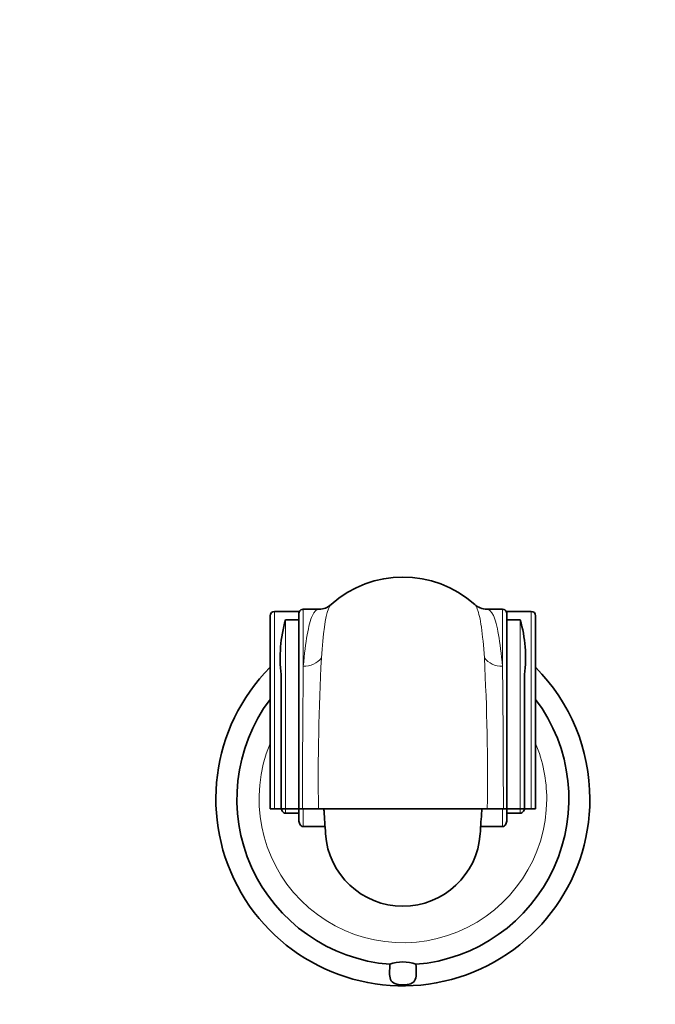
# Model space of a CAD drawing. Units: millimetres. Extents: x 0 to 1478, y 0 to 1758.
# Drawn here: x 606 to 749, y 1118 to 1341 of the extents above; entities that cross this region are included whole.
import ezdxf
from ezdxf import colors
from ezdxf.entities.mleader import LeaderData, LeaderLine
from ezdxf.math import Vec2, Vec3

# ---------------------------------------------------------------- set-up
doc = ezdxf.new("R2010")
doc.units = ezdxf.units.MM
doc.layers.add('DV1_Défaut', color=7, linetype='Continuous')
doc.layers.add('Défaut', color=7, linetype='Continuous')

# ---------------------------------------------------------------- blocks, each defined once
blk = doc.blocks.new('_DOT')
at = {"color": 0}
blk.add_line((0, 0), (-1, 0), dxfattribs=at)
at = {"color": 0, "const_width": 0.333}
blk.add_lwpolyline([(-0.1665, 0, 1), (0.1665, 0, 1)], format="xyb", close=True, dxfattribs=at)
blk = doc.blocks.new('SE')
at = {"layer": 'DV1_Défaut', "color": 7, "linetype": 'Continuous', "lineweight": 18}
for p, q in [((663.46, 1207.16), (663.46, 1162.51)), ((669.96, 1207.65), (669.96, 1194.74)), ((714.96, 1194.74), (714.96, 1207.65)), ((721.46, 1162.51), (721.46, 1207.16)), ((665.96, 1205.26), (665.96, 1162.51)), ((718.96, 1162.51), (718.96, 1205.26)), ((665.96, 1162.51), (665.96, 1161.51)), ((669.96, 1162.53), (669.96, 1158.51)), ((714.96, 1158.51), (714.96, 1162.52)), ((718.96, 1161.51), (718.96, 1162.53))]:
    blk.add_line(p, q, dxfattribs=at)
at = {"layer": 'DV1_Défaut', "color": 7, "linetype": 'Continuous', "lineweight": 35}
for p, q in [((669.1, 1207.16), (663.46, 1207.16)), ((673.52, 1207.65), (669.96, 1207.65)), ((714.96, 1207.65), (711.41, 1207.65)), ((721.46, 1207.16), (715.83, 1207.16)), ((662.46, 1162.51), (662.46, 1206.16)), ((668.96, 1205.26), (665.96, 1205.26)), ((668.96, 1162.51), (668.96, 1206.18)), ((715.96, 1206.18), (715.96, 1162.51)), ((718.96, 1205.26), (715.96, 1205.26)), ((722.46, 1206.16), (722.46, 1162.51)), ((664.96, 1162.51), (664.96, 1192.86)), ((719.96, 1192.86), (719.96, 1162.51)), ((663.46, 1162.51), (662.46, 1162.51)), ((663.46, 1162.51), (664.96, 1162.51)), ((665.96, 1162.51), (664.96, 1162.51)), ((665.96, 1162.51), (668.96, 1162.51)), ((668.96, 1160), (668.96, 1162.51)), ((669.77, 1162.51), (668.96, 1162.51)), ((673.39, 1162.51), (669.77, 1162.51)), ((673.39, 1162.51), (711.54, 1162.51)), ((715.15, 1162.51), (711.54, 1162.51)), ((715.96, 1162.51), (715.15, 1162.51)), ((715.96, 1162.51), (718.96, 1162.51)), ((715.96, 1162.51), (715.96, 1160)), ((719.96, 1162.51), (718.96, 1162.51)), ((719.96, 1162.51), (721.46, 1162.51)), ((722.46, 1162.51), (721.46, 1162.51)), ((665.96, 1161.51), (668.96, 1161.51)), ((715.96, 1161.51), (718.96, 1161.51)), ((669.96, 1158.51), (674.89, 1158.51)), ((710.04, 1158.51), (714.96, 1158.51))]:
    blk.add_line(p, q, dxfattribs=at)
for centre, radius, start, end in [((692.46, 1190.64), 24.28, 48.028, 131.9083), ((673.56, 1211.55), 3.9, 269.4274, 313.2355), ((711.35, 1211.54), 3.88, 226.6928, 270.8174), ((663.46, 1206.16), 1, 90, 180), ((669.96, 1206.65), 1, 90, 154.736), ((714.96, 1206.65), 1, 24.3558, 90), ((721.46, 1206.16), 1, 0, 90), ((695.47, 1196.64), 30.74, 163.7127, 187.0702), ((689.45, 1196.64), 30.75, 352.9331, 16.2839), ((692.46, 1164.76), 42.25, 135.2397, 0), ((692.46, 1164.76), 42.25, 0, 44.7603), ((692.46, 1164.76), 37.5, 143.1301, 265.4757), ((692.46, 1164.76), 37.5, 274.5243, 36.8699), ((692.46, 1158.01), 17.5, 183.7554, 356.2408), ((692.46, 1119.54), 8.38, 69.3209, 110.6791)]:
    blk.add_arc(centre, radius, start, end, dxfattribs=at)
at = {"layer": 'DV1_Défaut', "color": 7, "linetype": 'Continuous', "lineweight": 18}
for centre, radius, start, end in [((1185.68, 1169.66), 512.34, 176.9822, 180.7996), ((199.27, 1169.66), 512.31, 359.2005, 3.0178), ((3272.47, 1163.26), 2602.69, 179.30692, 180.01656), ((-1680.29, 1164.48), 2395.45, 359.95283, 0.72379), ((692.46, 1164.76), 32.5, 157.3801, 0), ((692.46, 1164.76), 32.5, 0, 22.6199)]:
    blk.add_arc(centre, radius, start, end, dxfattribs=at)
for centre, major_axis, ratio, start_param, end_param in [((669.96, 1199.32), (4.98, -0.42), 0.914841, 4.79016, 5.748044), ((714.96, 1199.32), (-4.98, -0.42), 0.914824, 0.535149, 1.493038)]:
    blk.add_ellipse(centre, major_axis=major_axis, ratio=ratio, start_param=start_param, end_param=end_param, dxfattribs=at)
for points, knots in [([(676.24, 1208.72), (676.23, 1208.71), (676.22, 1208.7), (676.01, 1208.48), (675.82, 1208.15), (674.93, 1205.87), (674.42, 1202.17), (674.05, 1196.63)], [0, 0, 0, 0, 0.00937, 0.00937, 0.207496, 0.207496, 1, 1, 1, 1]), ([(710.88, 1196.63), (710.69, 1199.39), (710.47, 1201.74), (709.94, 1205.42), (709.63, 1206.79), (709.1, 1208.16), (708.9, 1208.5), (708.69, 1208.71)], [0, 0, 0, 0, 0.396878, 0.396878, 0.793756, 0.793756, 1, 1, 1, 1]), ([(669.96, 1194.74), (670.46, 1200.43), (671.13, 1204.24), (672.46, 1207.17), (672.96, 1207.66), (673.51, 1207.66)], [0, 0, 0, 0, 0.6650874, 0.6650874, 1, 1, 1, 1]), ([(711.41, 1207.66), (711.97, 1207.66), (712.46, 1207.17), (713.34, 1205.24), (713.74, 1203.79), (714.42, 1199.96), (714.71, 1197.58), (714.96, 1194.74)], [0, 0, 0, 0, 0.334772, 0.334772, 0.667386, 0.667386, 1, 1, 1, 1])]:
    blk.add_open_spline(points, degree=3, knots=knots, dxfattribs=at)
at = {"layer": 'DV1_Défaut', "color": 7, "linetype": 'Continuous', "lineweight": 35}
for points in [[(708.69, 1208.71), (708.69, 1208.72), (708.68, 1208.72), (708.68, 1208.73)], [(668.96, 1206.18), (668.96, 1206.65), (669, 1206.95), (669.06, 1207.08)], [(715.87, 1207.08), (715.93, 1206.95), (715.96, 1206.65), (715.96, 1206.18)]]:
    blk.add_open_spline(points, degree=3, dxfattribs=at)
for points, knots in [([(665.96, 1161.51), (665.8, 1161.51), (665.65, 1161.57), (665.39, 1161.75), (665.28, 1161.87), (665.12, 1162.15), (665.06, 1162.29), (665.01, 1162.48), (665.01, 1162.5), (665, 1162.53)], [0, 0, 0, 0, 0.314641, 0.314641, 0.629281, 0.629281, 0.943922, 0.943922, 1, 1, 1, 1]), ([(674.61, 1162.53), (674.63, 1162.34), (674.75, 1160.52), (674.87, 1158.76), (675, 1156.83)], [0, 0, 0, 0, 0.102912, 1, 1, 1, 1]), ([(709.92, 1156.83), (710.06, 1158.79), (710.18, 1160.55), (710.3, 1162.37), (710.31, 1162.53)], [0, 0, 0, 0, 0.913257, 1, 1, 1, 1]), ([(719.93, 1162.54), (719.92, 1162.51), (719.91, 1162.48), (719.87, 1162.3), (719.81, 1162.15), (719.65, 1161.88), (719.54, 1161.75), (719.28, 1161.57), (719.12, 1161.51), (718.96, 1161.51)], [0, 0, 0, 0, 0.058844, 0.058844, 0.372563, 0.372563, 0.686281, 0.686281, 1, 1, 1, 1]), ([(669.96, 1158.51), (669.8, 1158.51), (669.64, 1158.57), (669.38, 1158.77), (669.27, 1158.91), (669.11, 1159.19), (669.06, 1159.35), (668.98, 1159.67), (668.96, 1159.83), (668.96, 1160)], [0, 0, 0, 0, 0.25, 0.25, 0.5, 0.5, 0.75, 0.75, 1, 1, 1, 1]), ([(715.96, 1160), (715.96, 1159.83), (715.95, 1159.67), (715.87, 1159.35), (715.81, 1159.19), (715.66, 1158.91), (715.55, 1158.78), (715.29, 1158.57), (715.13, 1158.51), (714.96, 1158.51)], [0, 0, 0, 0, 0.25, 0.25, 0.5, 0.5, 0.75, 0.75, 1, 1, 1, 1]), ([(689.51, 1127.38), (689.5, 1126.72), (689.47, 1126.09), (689.46, 1124.92), (689.49, 1124.39), (689.84, 1123.52), (690.17, 1123.2), (691.16, 1122.81), (691.81, 1122.74), (693.1, 1122.74), (693.75, 1122.81), (694.75, 1123.19), (695.08, 1123.51), (695.43, 1124.38), (695.47, 1124.91), (695.46, 1126.09), (695.43, 1126.72), (695.42, 1127.38)], [0, 0, 0, 0, 0.125, 0.125, 0.25, 0.25, 0.375, 0.375, 0.5, 0.5, 0.625, 0.625, 0.75, 0.75, 0.875, 0.875, 1, 1, 1, 1])]:
    blk.add_open_spline(points, degree=3, knots=knots, dxfattribs=at)

msp = doc.modelspace()

# ---------------------------------------------------------------- block references
at = {"layer": 'Défaut'}
msp.add_blockref('SE', (0, 0), dxfattribs=at)

# ---------------------------------------------------------------- leaders
at = {"layer": 'Défaut', "color": 7, "linetype": 'Continuous', "lineweight": 18}
ml = msp.add_multileader_mtext('Standard', dxfattribs=at)
ml.set_content('{\\pxsm0.9;\\fSolid Edge ISO|b1||i0||c0|p34;\\W1.;01/04/2021\\P}', color=256)
ml.set_leader_properties()
ml.set_arrow_properties(name='DOT')
ml.build(insert=Vec2(0, 0))
ml.multileader.update_dxf_attribs({"leader_type": 0, "dogleg_length": 0, "arrow_head_size": 12})
ctx = ml.context
ctx.base_point, ctx.char_height, ctx.arrow_head_size, ctx.landing_gap_size = Vec3(1390.41, 1750.71), 12, 12, 4.2
notes = []
notes.append((ctx, [(0, (0, 0, 0), (0, 0), (1, 0), 1, [])]))
ctx.mtext.insert = Vec3(1392.41, 1756.83)
for ctx, leaders in notes:
    for number, flags, end, landing, length, lines in leaders:
        leader = LeaderData()
        leader.index, (leader.has_last_leader_line, leader.has_dogleg_vector, leader.attachment_direction) = number, flags
        leader.last_leader_point, leader.dogleg_vector, leader.dogleg_length = Vec3(end), Vec3(landing), length
        for number, points, colour, breaks in lines:
            line = LeaderLine()
            line.index, line.vertices, line.color, line.breaks = number, Vec3.list(points), colors.encode_raw_color(colour), breaks
            leader.lines.append(line)
        ctx.leaders.append(leader)

doc.saveas('drawing.dxf')
